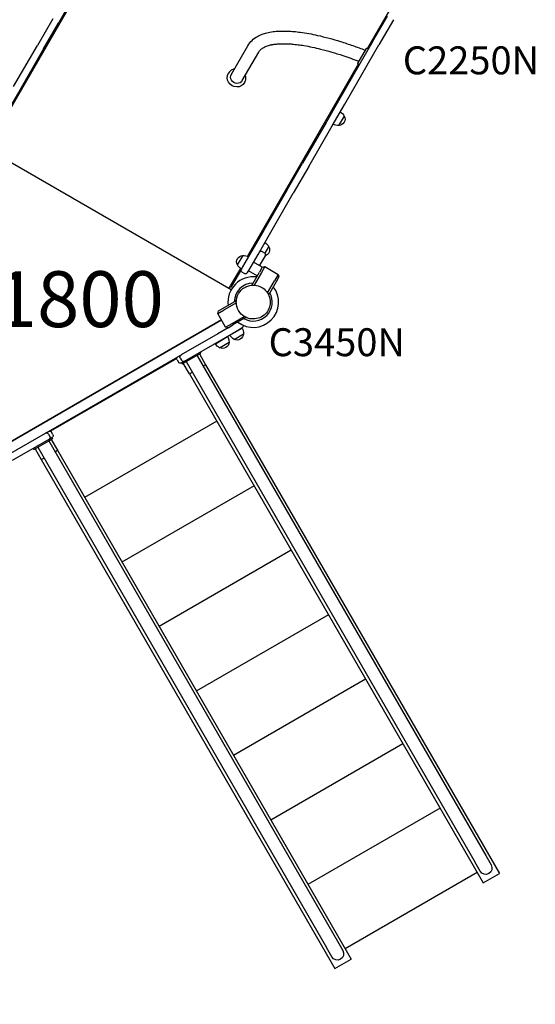
# Model space of a CAD drawing. Units: millimetres. Extents: x 29700 to 118800, y 0 to 21000.
# Drawn here: x 43083 to 44468, y 8345 to 10989 of the extents above; entities that cross this region are included whole.
import ezdxf

# ---------------------------------------------------------------- set-up
doc = ezdxf.new("R2010")
doc.units = ezdxf.units.MM
doc.header["$LTSCALE"] = 15
doc.linetypes.add('HIDDEN2', pattern=[4.7625, 3.175, -1.5875])
for name, color, linetype in [('P001', 131, 'Continuous'), ('P902', 185, 'Continuous'), ('P_3TEXT', 60, 'Continuous')]:
    doc.layers.add(name, color=color, linetype=linetype)
doc.layers.add('SAFETY-ZONE', color=2, linetype='HIDDEN2', lineweight=35)
doc.styles.add('BIGFONT', font='simplex.shx', dxfattribs={"bigfont": 'bigfont.shx'})

msp = doc.modelspace()

# ---------------------------------------------------------------- linework, layer by layer
at = {"layer": 'P001'}
for p, q in [((44304.3, 11409.8, 0), (44017.4, 10912.9, 0)), ((43045.4, 10728.6, 0), (43422.7, 11382.1, 0)), ((43251.2, 11091.5, 0), (43188.1, 10982.1, 0)), ((43171.6, 10991.6, 0), (43130.4, 10920.2, 0)), ((43146.8, 10910.7, 0), (43188.1, 10982.1, 0)), ((44031.7, 10931.3, 0), (44070.7, 10998.8, 0)), ((44087.1, 10989.3, 0), (44048.1, 10921.8, 0)), ((44031.7, 10931.3, 0), (43939.5, 10771.6, 0)), ((43066.6, 10809.7, 0), (43130.4, 10920.2, 0)), ((43146.8, 10910.7, 0), (43083.1, 10800.2, 0)), ((43651.6, 10842.9, 0), (43695.8, 10919.5, 0)), ((43681, 10825.9, 0), (43725.3, 10902.5, 0)), ((43956, 10762.1, 0), (44048.1, 10921.8, 0)), ((44013.5, 10911.7, 0), (43991.5, 10873.6, 0)), ((44020.1, 10911.3, 0), (44017.5, 10912.8, 0)), ((43643.7, 10845.3, 0), (43644.2, 10846.1, 0)), ((43992.4, 10869.6, 0), (43694.6, 10353.8, 0)), ((43995.1, 10868, 0), (43992.5, 10869.5, 0)), ((43687.1, 10820.3, 0), (43687.5, 10821.1, 0)), ((43083.1, 10800.2, 0), (43052.1, 10746.5, 0)), ((43939.5, 10771.6, 0), (43905.9, 10713.5, 0)), ((43922.4, 10704, 0), (43956, 10762.1, 0)), ((43905.9, 10713.5, 0), (43842.8, 10604.1, 0)), ((43940.4, 10705.2, 0), (43955.1, 10730.6, 0)), ((43859.3, 10594.6, 0), (43922.4, 10704, 0)), ((43651.1, 10264, 0), (42989.4, 10646, 0)), ((43801.6, 10532.7, 0), (43842.8, 10604.1, 0)), ((43859.3, 10594.6, 0), (43818, 10523.2, 0)), ((43801.6, 10532.7, 0), (43737.8, 10422.2, 0)), ((43754.2, 10412.7, 0), (43818, 10523.2, 0)), ((43737.8, 10422.2, 0), (43706.8, 10368.5, 0)), ((43723.2, 10359, 0), (43754.2, 10412.7, 0)), ((43706.8, 10368.5, 0), (43681.8, 10325.3, 0)), ((43742.2, 10361.9, 0), (43752.2, 10379.3, 0)), ((43682.3, 10356.1, 0), (43667.6, 10330.7, 0)), ((43698.3, 10315.8, 0), (43723.2, 10359, 0)), ((43727.4, 10328.2, 0), (43742.9, 10355, 0)), ((43734.6, 10366.7, 0), (43740.7, 10363.2, 0)), ((43675.8, 10321.2, 0), (43648.6, 10274.1, 0)), ((43678.4, 10319.4, 0), (43652.1, 10273.7, 0)), ((43681.8, 10325.3, 0), (43678.4, 10319.4, 0)), ((43681.8, 10325.3, 0), (43678.4, 10319.4, 0)), ((43694.9, 10309.9, 0), (43698.3, 10315.8, 0)), ((43721.3, 10301.6, 0), (43697.9, 10315.1, 0)), ((43734.3, 10324.2, 0), (43710.9, 10337.7, 0)), ((43734.4, 10324.4, 0), (43726.9, 10311.4, 0)), ((43741.2, 10326.2, 0), (43731.2, 10308.9, 0)), ((43734.4, 10324.4, 0), (43741.2, 10326.2, 0)), ((43741.2, 10326.2, 0), (43777.6, 10305.2, 0)), ((43680.6, 10311.3, 0), (43686.7, 10307.8, 0)), ((43709.9, 10281.8, 0), (43726.9, 10311.4, 0)), ((43731.2, 10308.9, 0), (43712.4, 10276.3, 0)), ((43777.6, 10305.2, 0), (43767.6, 10287.9, 0)), ((43779.5, 10298.4, 0), (43772, 10285.4, 0)), ((43777.6, 10305.2, 0), (43779.5, 10298.4, 0)), ((43644.8, 10267.6, 0), (43648.6, 10274.1, 0)), ((43647.4, 10272.1, 0), (43650.2, 10270.5, 0)), ((43652.1, 10273.7, 0), (43650.2, 10270.5, 0)), ((43707.4, 10277.6, 0), (43709.9, 10281.8, 0)), ((43709.6, 10276.3, 0), (43707.4, 10277.6, 0)), ((43748.8, 10255.3, 0), (43767.6, 10287.9, 0)), ((43772, 10285.4, 0), (43754.9, 10255.8, 0)), ((43752.5, 10251.6, 0), (43750.2, 10252.9, 0)), ((43752.5, 10251.6, 0), (43754.9, 10255.8, 0)), ((43615.1, 10200, 0), (43632.4, 10210, 0)), ((43616.9, 10206.9, 0), (43629.9, 10214.4, 0)), ((43629.9, 10214.4, 0), (43659.4, 10231.4, 0)), ((43665, 10228.9, 0), (43632.4, 10210, 0)), ((43663.7, 10233.9, 0), (43659.4, 10231.4, 0)), ((43663.7, 10233.9, 0), (43664.9, 10231.6, 0)), ((43015.4, 9830.7, 0), (43625.1, 10182.7, 0)), ((43625.1, 10182.7, 0), (43015.4, 9830.7, 0)), ((43615.1, 10200, 0), (43616.9, 10206.9, 0)), ((43636.1, 10163.7, 0), (43615.1, 10200, 0)), ((43653.4, 10173.7, 0), (43686, 10192.5, 0)), ((43685.4, 10186.4, 0), (43655.9, 10169.3, 0)), ((43689.7, 10188.8, 0), (43685.4, 10186.4, 0)), ((43688.4, 10191.1, 0), (43689.7, 10188.8, 0)), ((43642.9, 10161.8, 0), (43615.2, 10145.8, 0)), ((43636.1, 10163.7, 0), (43653.4, 10173.7, 0)), ((43642.9, 10161.8, 0), (43636.1, 10163.7, 0)), ((43642.9, 10161.8, 0), (43655.9, 10169.3, 0)), ((43647.7, 10141.5, 0), (43680.6, 10160.5, 0)), ((43663.7, 10151.9, 0), (43680.1, 10161.4, 0)), ((43615.2, 10145.8, 0), (43516.5, 10088.8, 0)), ((43608.7, 10119, 0), (43641.6, 10138, 0)), ((43624.7, 10129.4, 0), (43663.7, 10151.9, 0)), ((43658.9, 10130.7, 0), (43684.4, 10145.4, 0)), ((43526, 10072.4, 0), (43624.7, 10129.4, 0)), ((43620, 10108.2, 0), (43645.4, 10122.9, 0)), ((43160.5, 9883.3, 0), (43507.8, 10083.8, 0)), ((43504.9, 10079.5, 0), (43165.8, 9883.7, 0)), ((43512.9, 10086.8, 0), (43507.8, 10083.8, 0)), ((43512.9, 10086.8, 0), (43516.5, 10088.8, 0)), ((43514.3, 10080.6, 0), (43517.8, 10074.6, 0)), ((43519.3, 10064.8, 0), (43569.6, 10093.9, 0)), ((43559.2, 10087.9, 0), (44334.9, 8744.3, 0)), ((43565.7, 10091.6, 0), (43582.3, 10062.7, 0)), ((43568, 10096.7, 0), (43569.6, 10093.9, 0)), ((43505.6, 10075.6, 0), (43509.1, 10069.6, 0)), ((43517.3, 10067.4, 0), (43522.4, 10070.3, 0)), ((43517.7, 10067.6, 0), (43519.3, 10064.8, 0)), ((43526, 10072.4, 0), (43522.4, 10070.3, 0)), ((43539, 10037.7, 0), (43522.4, 10066.6, 0)), ((43529.7, 10070.9, 0), (44305.4, 8727.3, 0)), ((43582.3, 10062.7, 0), (43575.8, 10058.9, 0)), ((43582.3, 10062.7, 0), (44371.7, 8695.5, 0)), ((43546.4, 10041.9, 0), (43539, 10037.7, 0)), ((43539, 10037.7, 0), (44328.4, 8670.5, 0)), ((43612.4, 9910.6, 0), (43257.3, 9705.6, 0)), ((43053.1, 9821.3, 0), (43151.9, 9878.3, 0)), ((43155.4, 9880.4, 0), (43151.9, 9878.3, 0)), ((43155.4, 9880.4, 0), (43160.5, 9883.3, 0)), ((43160, 9876.1, 0), (43163.5, 9870.1, 0)), ((43170, 9866.9, 0), (43164.9, 9863.9, 0)), ((43172.2, 9875.1, 0), (43168.7, 9881.1, 0)), ((43169.6, 9866.7, 0), (43171.2, 9863.9, 0)), ((43161.4, 9861.9, 0), (43062.6, 9804.9, 0)), ((43120.9, 9834.8, 0), (43171.2, 9863.9, 0)), ((43131.3, 9840.9, 0), (43907, 8497.3, 0)), ((43160.8, 9857.9, 0), (43936.5, 8514.3, 0)), ((43161.4, 9861.9, 0), (43164.9, 9863.9, 0)), ((43167.3, 9861.6, 0), (43184, 9832.7, 0)), ((43119.3, 9837.6, 0), (43120.9, 9834.8, 0)), ((43124, 9836.6, 0), (43140.7, 9807.7, 0)), ((43177.5, 9828.9, 0), (43184, 9832.7, 0)), ((43184, 9832.7, 0), (43973.3, 8465.5, 0)), ((43140.7, 9807.7, 0), (43148, 9811.9, 0)), ((43140.7, 9807.7, 0), (43930, 8440.5, 0)), ((43712.4, 9737.4, 0), (43357.3, 9532.4, 0)), ((43812.4, 9564.2, 0), (43457.3, 9359.2, 0)), ((43912.4, 9391, 0), (43557.3, 9186, 0)), ((44012.4, 9217.8, 0), (43657.3, 9012.8, 0)), ((44112.4, 9044.6, 0), (43757.3, 8839.6, 0)), ((44212.4, 8871.4, 0), (43857.3, 8666.4, 0)), ((44334.9, 8744.3, 0), (44349.5, 8718.9, 0)), ((44320.1, 8701.9, 0), (44305.4, 8727.3, 0)), ((44312.4, 8698.2, 0), (43957.3, 8493.2, 0)), ((44328.4, 8670.5, 0), (44371.7, 8695.5, 0)), ((43921.7, 8471.9, 0), (43907, 8497.3, 0)), ((43936.5, 8514.3, 0), (43951.1, 8488.9, 0)), ((43930, 8440.5, 0), (43973.3, 8465.5, 0))]:
    msp.add_line(p, q, dxfattribs=at)
at = {"layer": 'P001', "elevation": 0}
for points in [[(43695.8, 10919.5, -0.075167), (43707.1, 10933.7, -0.059448), (43721.8, 10944.4, -0.038336), (43734.1, 10950.1, -0.027896), (43747, 10954.1, -0.029609), (43763.7, 10957.2, -0.020023), (43780.5, 10958.7, -0.011915), (43791.9, 10958.9, -0.009791), (43803.3, 10958.7, -0.012868), (43820.1, 10957.6, -0.010041), (43836.8, 10955.7, -0.012385), (43860, 10952, -0.009598), (43883.1, 10947.3, -0.011434), (43914, 10939.7, -0.008957), (43944.6, 10930.8, -0.008935), (43978, 10919.7, -0.007468), (44011.1, 10907.6)], [(43725.3, 10902.5, -0.066118), (43729.7, 10908.3, -0.051165), (43735.4, 10912.9, -0.037759), (43741.7, 10916.4, -0.025605), (43748.4, 10919.1, -0.017106), (43753.8, 10920.7, -0.013214), (43759.3, 10922, -0.005459), (43761.8, 10922.5, -0.004997), (43764.3, 10922.9, -0.010178), (43769.7, 10923.7, -0.008706), (43775.1, 10924.2, -0.013458), (43784.4, 10924.8, -0.010302), (43793.7, 10924.9, -0.010424), (43804.3, 10924.6, -0.008398), (43814.8, 10923.9, -0.011387), (43830.7, 10922.2, -0.008986), (43846.5, 10919.9, -0.01121), (43869, 10915.6, -0.008693), (43891.3, 10910.5, -0.010568), (43921.3, 10902.3, -0.008329), (43951.1, 10893, -0.005606), (43972.5, 10885.6, -0.005002), (43993.9, 10877.7)], [(43659.9, 10857.4, 0.050196), (43655.3, 10855.9, 0.05166), (43651, 10853.5, 0.054142), (43647.2, 10850.2, 0.054962), (43644.2, 10846.1)], [(43687.5, 10821.1, 0.015626), (43688.2, 10822.4, 0.015475), (43688.8, 10823.7, 0.091961), (43690.6, 10832, 0.088188), (43689.4, 10840.4)], [(43664.9, 10230.8, -0.131655), (43671, 10253.6, -0.131652), (43687.7, 10270.3)], [(43687.7, 10270.3, -0.065529), (43698.7, 10274.8, -0.065588), (43710.4, 10276.4)], [(43710.4, 10276.4, -0.19887), (43742.6, 10263, -0.198923), (43755.9, 10230.8)], [(43687.7, 10191.4, -0.131653), (43671, 10208.1, -0.13165), (43664.9, 10230.8)], [(43755.9, 10230.8, -0.198916), (43742.6, 10198.7, -0.198897), (43710.4, 10185.4)], [(43710.4, 10185.4, -0.065559), (43698.7, 10186.9, -0.065538), (43687.7, 10191.4)]]:
    msp.add_lwpolyline(points, format="xyb", dxfattribs=at)
at = {"layer": 'P001', "extrusion": (-2.44766e-16, -2.96513e-13, -1)}
for centre, radius, start, end in [((-44016, 10910.2, 0), 3, 30, 120), ((-43994, 10872.1, 0), 3, 300, 30), ((-43683.6, 10316.4, 0), 6, 300, 30), ((-43689.7, 10312.9, 0), 6, 210, 300)]:
    msp.add_arc(centre, radius, start, end, dxfattribs=at)
at = {"layer": 'P001', "extrusion": (-1.08765e-16, -2.96593e-13, -1)}
msp.add_arc((-43928.8, 10716.1, 0), 30, 120.9316, 151.0817, dxfattribs=at)
at = {"layer": 'P001', "extrusion": (-1.59536e-16, -2.96585e-13, -1)}
msp.add_arc((-43939.5, 10722.6, 0), 17.5, 152.8783, 267.1217, dxfattribs=at)
at = {"layer": 'P001', "extrusion": (-7.94484e-17, -2.96551e-13, -1)}
msp.add_arc((-43939.8, 10735.2, 0), 30, 268.9183, 299.0684, dxfattribs=at)
at = {"layer": 'P001', "extrusion": (-1.51718e-16, -2.96917e-13, -1)}
msp.add_arc((-43731.6, 10361.5, 0), 6, 30, 120, dxfattribs=at)
at = {"layer": 'P001', "extrusion": (-1.07325e-16, -2.96593e-13, -1)}
for centre, radius, start, end in [((-43726, 10364.8, 0), 30, 120.9316, 151.0817), ((-43736.7, 10371.3, 0), 17.5, 152.8783, 249.5177)]:
    msp.add_arc(centre, radius, start, end, dxfattribs=at)
at = {"layer": 'P001', "extrusion": (-3.05e-16, -2.96469e-13, -1)}
msp.add_arc((-43683.2, 10338.7, 0), 17.5, 332.8783, 87.1217, dxfattribs=at)
at = {"layer": 'P001', "extrusion": (-2.53851e-16, -2.96481e-13, -1)}
msp.add_arc((-43682.9, 10326.1, 0), 30, 88.9183, 119.0684, dxfattribs=at)
at = {"layer": 'P001'}
for centre, radius, start, end in [((43737.7, 10358, 0), 6, 330, 60), ((43710.4, 10230.8, 0), 68, 82.4795, 187.5205), ((43710.4, 10230.8, 0), 68, 82.4795, 187.5205), ((43710.4, 10230.8, 0), 51, 90.6508, 179.3492), ((43710.4, 10230.8, 0), 51, 90.6508, 179.3492), ((43710.4, 10230.8, 0), 68, 232.4795, 37.5205), ((43710.4, 10230.8, 0), 68, 232.4795, 37.5205), ((43710.4, 10230.8, 0), 44.5, 120.4178, 120.4186), ((43710.4, 10230.8, 0), 51, 240.6508, 29.3492), ((43710.4, 10230.8, 0), 51, 240.6508, 29.3492), ((43523, 10077.6, 0), 6, 210, 300), ((43154.9, 9873.1, 0), 6, 30, 120)]:
    msp.add_arc(centre, radius, start, end, dxfattribs=at)
at = {"layer": 'P001', "extrusion": (-2.83252e-16, -2.96491e-13, -1)}
msp.add_arc((-43693.9, 10345.2, 0), 30, 300.9316, 331.0817, dxfattribs=at)
at = {"layer": 'P001', "extrusion": (-1.12165e-16, -2.9646e-13, -1)}
for centre, radius, start, end in [((-43677.1, 10166.6, 0), 6, 158.5899, 240), ((-43654.4, 10145.9, 0), 30, 150.9316, 181.0817), ((-43615.4, 10123.4, 0), 30, 150.9316, 181.0817), ((-43673.4, 10156.9, 0), 30, 298.9183, 329.0684), ((-43666.9, 10146.2, 0), 17.5, 182.8783, 297.1217), ((-43634.5, 10134.4, 0), 30, 298.9183, 329.0684), ((-43627.9, 10123.7, 0), 17.5, 182.8783, 297.1217), ((-43510.8, 10078.6, 0), 6, 330, 60), ((-43514.3, 10072.6, 0), 6, 240, 330), ((-43163.5, 9878.1, 0), 6, 60, 150), ((-43167, 9872.1, 0), 6, 150, 240), ((-44334.8, 8710.4, 0), 17, 150, 330), ((-43936.4, 8480.4, 0), 17, 150, 330)]:
    msp.add_arc(centre, radius, start, end, dxfattribs=at)
at = {"layer": 'P001', "extrusion": (4.2922e-16, -2.96407e-13, -1)}
for centre, start, end in [((-43519.5, 10083.6, 0), 330, 60), ((-43158.4, 9867.1, 0), 150, 240)]:
    msp.add_arc(centre, 6, start, end, dxfattribs=at)
at = {"layer": 'P001'}
msp.add_ellipse((43710.5, 10911, 0), major_axis=(-14.7, 8.5), ratio=0.955278, start_param=3.141593, end_param=3.141853, dxfattribs=at)
at = {"layer": 'P001', "extrusion": (0, 0, -1)}
for centre, major_axis in [((43665.4, 10832.8, 0), (21.7, -12.5)), ((43666.3, 10834.4, 0), (14.7, -8.5))]:
    msp.add_ellipse(centre, major_axis=major_axis, ratio=0.955278, start_param=0, end_param=3.141593, dxfattribs=at)
at = {"layer": 'SAFETY-ZONE', "linetype": 'HIDDEN2'}
msp.add_rational_spline([(36301, 9989.2, 0), (35204.3, 9356, 0), (35429.8, 8109.8, 0), (35445.5, 8023.1, 0), (35461.2, 7936.3, 0), (35533, 7539.5, 0), (35728.9, 7187.1, 0), (35924.8, 6834.6, 0), (36223.8, 6564.1, 0), (36374.2, 6324.7, 0), (36575.5, 6126, 0), (36776.7, 5927.4, 0), (37018.1, 5780.2, 0), (37205, 5568, 0), (37435.6, 5404.3, 0), (37666.1, 5240.6, 0), (37928.1, 5134.1, 0), (38151.3, 4960.5, 0), (38408.3, 4842.7, 0), (38665.4, 4724.9, 0), (38942.6, 4669.1, 0), (39190.8, 4533.6, 0), (39463.4, 4458.7, 0), (39736.1, 4383.7, 0), (40018.6, 4373.2, 0), (40283.6, 4287.8, 0), (40561, 4264.3, 0), (40838.4, 4240.9, 0), (41114, 4280.7, 0), (41341.4, 4240, 0), (41572.4, 4239.2, 0), (41803.4, 4238.5, 0), (42031, 4277.7, 0), (42375.2, 4218.4, 0), (42722.9, 4250.3, 0), (43070.7, 4282.2, 0), (43398.3, 4403, 0), (43486.7, 4435.7, 0), (43575.1, 4468.3, 0), (44072.8, 4651.9, 0), (44391.4, 5076.2, 0)], [1, 0.817867079921, 1, 1, 1, 0.986557555323, 1, 0.986557581058, 1, 0.993321665175, 1, 0.993321631638, 1, 0.9933216314, 1, 0.99332166537, 1, 0.993321665168, 1, 0.993321631633, 1, 0.993321631394, 1, 0.993321665367, 1, 0.993523990309, 1, 0.993523961601, 1, 0.996222181998, 1, 0.996222155777, 1, 0.991428309873, 1, 0.991428231815, 1, 1, 1, 0.959202633559, 1], degree=2, knots=[0.523605, 0.523605, 0.523605, 1.749809, 1.749809, 2.749809, 2.749809, 3.078109, 3.078109, 3.40641, 3.40641, 3.637681, 3.637681, 3.868952, 3.868952, 4.100224, 4.100224, 4.331495, 4.331495, 4.562766, 4.562766, 4.794037, 4.794037, 5.025309, 5.025309, 5.25658, 5.25658, 5.484317, 5.484317, 5.712054, 5.712054, 5.885955, 5.885955, 6.059857, 6.059857, 6.32191, 6.32191, 6.583964, 6.583964, 7.583964, 7.583964, 8.15722, 8.15722, 8.15722], dxfattribs=at)

# ---------------------------------------------------------------- texts
at = {"layer": 'P902', "style": 'BIGFONT'}
for s, p in [('C2250N', (44112.2, 10842.6, 0)), ('C3450N', (43751.6, 10085.5, 0))]:
    msp.add_text(s, height=75, dxfattribs=at).set_placement(p)
at = {"layer": 'P_3TEXT', "insert": (43243.1, 10219.2, 0), "char_height": 150, "attachment_point": 5, "style": 'BIGFONT'}
msp.add_mtext('1800', dxfattribs=at)

doc.saveas('drawing.dxf')
